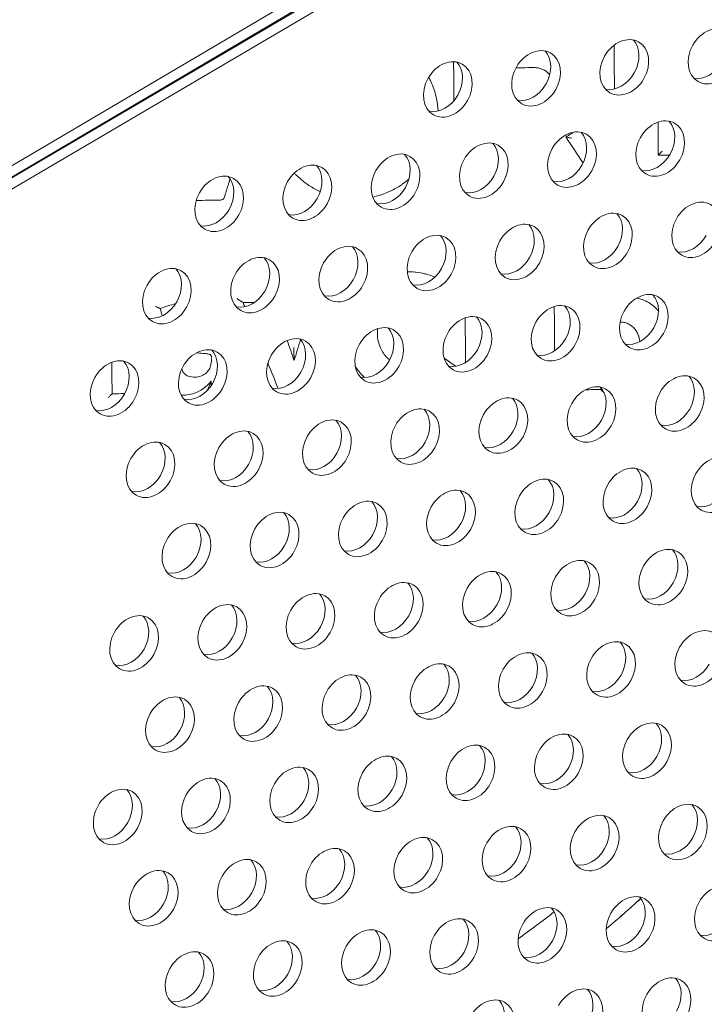
# Model space of a CAD drawing. Units: millimetres. Extents: x -3800 to 4367, y -4338 to 3858.
# Drawn here: x -1291 to -1189, y 635 to 783 of the extents above; entities that cross this region are included whole.
import ezdxf

# ---------------------------------------------------------------- set-up
doc = ezdxf.new("R2010")
doc.units = ezdxf.units.MM
doc.header["$LTSCALE"] = 0.2
doc.header["$MEASUREMENT"] = 0
doc.header["$PDMODE"] = 1
doc.layers.add('HAGS-Dim Plan', color=7, linetype='Continuous', lineweight=50)
doc.layers.add('HAGS-Plan', color=7, linetype='Continuous')
doc.styles.get("Standard").update_dxf_attribs({"font": 'g13f12d.shx', "height": 300})
doc.dimstyles.new('HAGS - Dim Plan', dxfattribs={"dimtxt": 300, "dimasz": 200, "dimexe": 0.18, "dimexo": 0.0625, "dimgap": 150, "dimtad": 0, "dimlfac": 0.001, "dimrnd": 0.05, "dimzin": 1, "dimdsep": 46, "dimtxsty": 'Standard', "dimblk": 'HAGS - Dim Plan arrow', "dimcen": 0.1, "dimse1": 1, "dimse2": 1, "dimclrd": 1, "dimadec": 0, "dimazin": 0, "dimtfac": 1, "dimtofl": 0, "dimtmove": 0, "dimatfit": 3, "dimfxl": 1, "dimtolj": 1, "dimtzin": 0, "dimarcsym": 0})

# ---------------------------------------------------------------- blocks, each defined once
blk = doc.blocks.new('HAGS - Dim Plan arrow')
at = {"color": 1, "lineweight": 0}
blk.add_lwpolyline([(0, 0, 0, 0.35, 0), (-1, 0, 0.015, 0.015, 0)], format="xyseb", dxfattribs=at)
blk = doc.blocks.new('*D3')
at = {"layer": 'Defpoints', "color": 0, "transparency": 16777216}
for p in [(3566.16, 3660.99), (3566.16, 755.17), (-3799.67, 183.41)]:
    blk.add_point(p, dxfattribs=at)
at = {"layer": 'HAGS-Dim Plan', "color": 1, "lineweight": -2, "transparency": 16777216}
for p, q in [((-3599.67, 3660.99), (-733.89, 3660.99)), ((3366.16, 3660.99), (506.98, 3660.99))]:
    blk.add_line(p, q, dxfattribs=at)
at = {"layer": 'HAGS-Dim Plan', "color": 1, "lineweight": -2, "transparency": 16777216, "xscale": 200, "yscale": 200, "zscale": 200, "rotation": 180}
blk.add_blockref('HAGS - Dim Plan arrow', (-3799.67, 3660.99), dxfattribs=at)
at = {"layer": 'HAGS-Dim Plan', "color": 1, "lineweight": -2, "transparency": 16777216, "xscale": 200, "yscale": 200, "zscale": 200}
blk.add_blockref('HAGS - Dim Plan arrow', (3566.16, 3660.99), dxfattribs=at)
at = {"layer": 'HAGS-Dim Plan', "color": 0, "lineweight": 50, "transparency": 16777216, "insert": (-113.45, 3660.99), "char_height": 300, "attachment_point": 5}
blk.add_mtext('\\A1;7.40m', dxfattribs=at)
blk = doc.blocks.new('*D4')
at = {"layer": 'Defpoints', "color": 0, "transparency": 16777216}
for p in [(2065.4, 3273.82), (2065.4, 762.91, 631.05), (-2310.21, 193.17, 10.94)]:
    blk.add_point(p, dxfattribs=at)
at = {"layer": 'HAGS-Dim Plan', "color": 1, "lineweight": -2, "transparency": 16777216}
for p, q in [((-2110.21, 3273.82), (-748.47, 3273.82)), ((1865.4, 3273.82), (522.4, 3273.82))]:
    blk.add_line(p, q, dxfattribs=at)
at = {"layer": 'HAGS-Dim Plan', "color": 1, "lineweight": -2, "transparency": 16777216, "xscale": 200, "yscale": 200, "zscale": 200, "rotation": 180}
blk.add_blockref('HAGS - Dim Plan arrow', (-2310.21, 3273.82), dxfattribs=at)
at = {"layer": 'HAGS-Dim Plan', "color": 1, "lineweight": -2, "transparency": 16777216, "xscale": 200, "yscale": 200, "zscale": 200}
blk.add_blockref('HAGS - Dim Plan arrow', (2065.4, 3273.82), dxfattribs=at)
at = {"layer": 'HAGS-Dim Plan', "color": 0, "lineweight": 50, "transparency": 16777216, "insert": (-113.04, 3273.82), "char_height": 300, "attachment_point": 5}
blk.add_mtext('\\A1;4.40m', dxfattribs=at)

msp = doc.modelspace()

# ---------------------------------------------------------------- linework, layer by layer
at = {"layer": 'HAGS-Plan', "lineweight": 0}
for p, q in [((-1026.724, 917.251), (-1296.149, 758.279)), ((-1026.71, 915.575), (-1296.135, 756.603)), ((-1296.098, 756.54), (-1026.36, 914.981)), ((-1294.639, 755.714), (-1024.902, 914.155)), ((-1209.262, 764.998), (-1209.107, 764.958)), ((-1195.42, 762.248), (-1195.315, 762.354)), ((-1257.52, 740.185), (-1257.675, 740.288)), ((-1270.051, 739.345), (-1270.051, 739.345)), ((-1249.889, 731.516), (-1249.894, 731.854)), ((-1262.308, 728.418), (-1262.41, 728.149)), ((-1277.109, 726.556), (-1277.212, 726.45)), ((-1204.029, 727.176), (-1203.922, 727.07))]:
    msp.add_line(p, q, dxfattribs=at)
for centre, major_axis, ratio, start_param, end_param in [((-1187.318, 777.05), (2.151, 3.799), 0.7757711, -1.5707963, 1.5707963), ((-1200.51, 775.396), (2.151, 3.799), 0.7757711, -1.5707963, 1.5707963), ((-1213.702, 773.743), (2.151, 3.799), 0.7757711, -1.5707963, 1.5707963), ((-1187.318, 777.05), (-2.151, -3.799), 0.7757711, -1.5707963, 1.5707963), ((-1226.893, 772.09), (2.151, 3.799), 0.7757711, -1.5707963, 1.5707963), ((-1200.51, 775.396), (-2.151, -3.799), 0.7757711, -1.5707963, 1.5707963), ((-1213.702, 773.743), (-2.151, -3.799), 0.7757711, -1.5707963, 1.5707963), ((-1226.893, 772.09), (-2.151, -3.799), 0.7757711, -1.5707963, 1.5707963), ((-1195.139, 763.235), (2.151, 3.799), 0.7757711, -1.5707963, 1.5707963), ((-1208.33, 761.581), (2.151, 3.799), 0.7757711, -1.5707963, 1.5707963), ((-1221.522, 759.928), (2.151, 3.799), 0.7757711, -1.5707963, 1.5707963), ((-1231.861, 800.019), (1978.888, -2976.875), 0.0001586, -1.559137, -1.5578228), ((-1195.139, 763.235), (-2.151, -3.799), 0.7757711, -1.5707963, 1.5707963), ((-1208.33, 761.581), (-2.151, -3.799), 0.7757711, -1.5707963, 1.5707963), ((-1234.714, 758.275), (2.151, 3.799), 0.7757711, -1.5707963, 1.5707963), ((-1296, 762.144), (3575.3, 30.296), 0.0002094, -1.5426626, -1.5421885), ((-1195.335, 762.854), (-0.004, 0.507), 0.1774148, -2.9668761, -2.9398999), ((-1247.906, 756.621), (2.151, 3.799), 0.7757711, -1.5707963, 1.5707963), ((-1221.522, 759.928), (-2.151, -3.799), 0.7757711, -1.5707963, 1.5707963), ((-1261.097, 754.968), (2.151, 3.799), 0.7757711, -1.5707963, 1.5707963), ((-1234.714, 758.275), (-2.151, -3.799), 0.7757711, -1.5707963, 1.5707963), ((-1247.906, 756.621), (-2.151, -3.799), 0.7757711, -1.5707963, 1.5707963), ((-1261.097, 754.968), (-2.151, -3.799), 0.7757711, -1.5707963, 1.5707963), ((-1189.768, 751.073), (2.151, 3.799), 0.7757711, -1.5707963, 1.5707963), ((-1202.959, 749.42), (2.151, 3.799), 0.7757711, -1.5707963, 1.5707963), ((-1216.151, 747.766), (2.151, 3.799), 0.7757711, -1.5707963, 1.5707963), ((-1189.768, 751.073), (-2.151, -3.799), 0.7757711, -1.5707963, 1.5707963), ((-1229.343, 746.113), (2.151, 3.799), 0.7757711, -1.5707963, 1.5707963), ((-1202.959, 749.42), (-2.151, -3.799), 0.7757711, -1.5707963, 1.5707963), ((-1242.534, 744.46), (2.151, 3.799), 0.7757711, -1.5707963, 1.5707963), ((-1216.151, 747.766), (-2.151, -3.799), 0.7757711, -1.5707963, 1.5707963), ((-1255.726, 742.806), (2.151, 3.799), 0.7757711, -1.5707963, 1.5707963), ((-1229.343, 746.113), (-2.151, -3.799), 0.7757711, -1.5707963, 1.5707963), ((-1268.918, 741.153), (2.151, 3.799), 0.7757711, -1.5707963, 1.5707963), ((-1242.534, 744.46), (-2.151, -3.799), 0.7757711, -1.5707963, 1.5707963), ((-1255.726, 742.806), (-2.151, -3.799), 0.7757711, -1.5707963, 1.5707963), ((-1268.918, 741.153), (-2.151, -3.799), 0.7757711, -1.5707963, 1.5707963), ((-1197.588, 737.258), (2.151, 3.799), 0.7757711, -1.5707963, 1.5707963), ((-1210.78, 735.605), (2.151, 3.799), 0.7757711, -1.5707963, 1.5707963), ((-1223.972, 733.951), (2.151, 3.799), 0.7757711, -1.5707963, 1.5707963), ((-1197.588, 737.258), (-2.151, -3.799), 0.7757711, -1.5707963, 1.5707963), ((-1237.163, 732.298), (2.151, 3.799), 0.7757711, -1.5707963, 1.5707963), ((-1210.78, 735.605), (-2.151, -3.799), 0.7757711, -1.5707963, 1.5707963), ((-1250.355, 730.645), (2.151, 3.799), 0.7757711, -1.5707963, 1.5707963), ((-1223.972, 733.951), (-2.151, -3.799), 0.7757711, -1.5707963, 1.5707963), ((-1263.547, 728.991), (2.151, 3.799), 0.7757711, -1.5707963, 1.5707963), ((-1237.163, 732.298), (-2.151, -3.799), 0.7757711, -1.5707963, 1.5707963), ((-1250.355, 730.645), (-2.151, -3.799), 0.7757711, -1.5707963, 1.5707963), ((-1276.739, 727.338), (2.151, 3.799), 0.7757711, -1.5707963, 1.5707963), ((-1250.15, 732.564), (0.243, -0.761), 0.1047514, 0.3344076, 0.3600215), ((-1263.547, 728.991), (-2.151, -3.799), 0.7757711, -1.5707963, 1.5707963), ((-1192.217, 725.096), (2.151, 3.799), 0.7757711, -1.5707963, 1.5707963), ((-1276.739, 727.338), (-2.151, -3.799), 0.7757711, -1.5707963, 1.5707963), ((-1262.627, 727.918), (0.22, 0.273), 0.1576324, -0.4832359, -0.4500895), ((-1350.41, 756.936), (-31.074, 3574.881), 0.0245741, -1.5791726, -1.5789875), ((-1205.409, 723.443), (2.151, 3.799), 0.7757711, -1.5707963, 1.5707963), ((-1218.601, 721.79), (2.151, 3.799), 0.7757711, -1.5707963, 1.5707963), ((-1192.217, 725.096), (-2.151, -3.799), 0.7757711, -1.5707963, 1.5707963), ((-1231.792, 720.136), (2.151, 3.799), 0.7757711, -1.5707963, 1.5707963), ((-1205.409, 723.443), (-2.151, -3.799), 0.7757711, -1.5707963, 1.5707963), ((-1218.601, 721.79), (-2.151, -3.799), 0.7757711, -1.5707963, 1.5707963), ((-1244.984, 718.483), (2.151, 3.799), 0.7757711, -1.5707963, 1.5707963), ((-1258.176, 716.83), (2.151, 3.799), 0.7757711, -1.5707963, 1.5707963), ((-1231.792, 720.136), (-2.151, -3.799), 0.7757711, -1.5707963, 1.5707963), ((-1271.367, 715.177), (2.151, 3.799), 0.7757711, -1.5707963, 1.5707963), ((-1244.984, 718.483), (-2.151, -3.799), 0.7757711, -1.5707963, 1.5707963), ((-1258.176, 716.83), (-2.151, -3.799), 0.7757711, -1.5707963, 1.5707963), ((-1186.846, 712.935), (2.151, 3.799), 0.7757711, -1.5707963, 1.5707963), ((-1271.367, 715.177), (-2.151, -3.799), 0.7757711, -1.5707963, 1.5707963), ((-1200.038, 711.281), (2.151, 3.799), 0.7757711, -1.5707963, 1.5707963), ((-1186.846, 712.935), (-2.151, -3.799), 0.7757711, -1.5707963, 1.5707963), ((-1213.229, 709.628), (2.151, 3.799), 0.7757711, -1.5707963, 1.5707963), ((-1226.421, 707.975), (2.151, 3.799), 0.7757711, -1.5707963, 1.5707963), ((-1200.038, 711.281), (-2.151, -3.799), 0.7757711, -1.5707963, 1.5707963), ((-1239.613, 706.321), (2.151, 3.799), 0.7757711, -1.5707963, 1.5707963), ((-1213.229, 709.628), (-2.151, -3.799), 0.7757711, -1.5707963, 1.5707963), ((-1252.805, 704.668), (2.151, 3.799), 0.7757711, -1.5707963, 1.5707963), ((-1226.421, 707.975), (-2.151, -3.799), 0.7757711, -1.5707963, 1.5707963), ((-1265.996, 703.015), (2.151, 3.799), 0.7757711, -1.5707963, 1.5707963), ((-1239.613, 706.321), (-2.151, -3.799), 0.7757711, -1.5707963, 1.5707963), ((-1252.805, 704.668), (-2.151, -3.799), 0.7757711, -1.5707963, 1.5707963), ((-1265.996, 703.015), (-2.151, -3.799), 0.7757711, -1.5707963, 1.5707963), ((-1194.667, 699.12), (2.151, 3.799), 0.7757711, -1.5707963, 1.5707963), ((-1207.858, 697.466), (2.151, 3.799), 0.7757711, -1.5707963, 1.5707963), ((-1221.05, 695.813), (2.151, 3.799), 0.7757711, -1.5707963, 1.5707963), ((-1194.667, 699.12), (-2.151, -3.799), 0.7757711, -1.5707963, 1.5707963), ((-1234.242, 694.16), (2.151, 3.799), 0.7757711, -1.5707963, 1.5707963), ((-1207.858, 697.466), (-2.151, -3.799), 0.7757711, -1.5707963, 1.5707963), ((-1247.433, 692.506), (2.151, 3.799), 0.7757711, -1.5707963, 1.5707963), ((-1221.05, 695.813), (-2.151, -3.799), 0.7757711, -1.5707963, 1.5707963), ((-1260.625, 690.853), (2.151, 3.799), 0.7757711, -1.5707963, 1.5707963), ((-1234.242, 694.16), (-2.151, -3.799), 0.7757711, -1.5707963, 1.5707963), ((-1273.817, 689.2), (2.151, 3.799), 0.7757711, -1.5707963, 1.5707963), ((-1247.433, 692.506), (-2.151, -3.799), 0.7757711, -1.5707963, 1.5707963), ((-1260.625, 690.853), (-2.151, -3.799), 0.7757711, -1.5707963, 1.5707963), ((-1189.295, 686.958), (2.151, 3.799), 0.7757711, -1.5707963, 1.5707963), ((-1273.817, 689.2), (-2.151, -3.799), 0.7757711, -1.5707963, 1.5707963), ((-1202.487, 685.305), (2.151, 3.799), 0.7757711, -1.5707963, 1.5707963), ((-1215.679, 683.651), (2.151, 3.799), 0.7757711, -1.5707963, 1.5707963), ((-1189.295, 686.958), (-2.151, -3.799), 0.7757711, -1.5707963, 1.5707963), ((-1228.871, 681.998), (2.151, 3.799), 0.7757711, -1.5707963, 1.5707963), ((-1202.487, 685.305), (-2.151, -3.799), 0.7757711, -1.5707963, 1.5707963), ((-1242.062, 680.345), (2.151, 3.799), 0.7757711, -1.5707963, 1.5707963), ((-1215.679, 683.651), (-2.151, -3.799), 0.7757711, -1.5707963, 1.5707963), ((-1228.871, 681.998), (-2.151, -3.799), 0.7757711, -1.5707963, 1.5707963), ((-1255.254, 678.692), (2.151, 3.799), 0.7757711, -1.5707963, 1.5707963), ((-1268.446, 677.038), (2.151, 3.799), 0.7757711, -1.5707963, 1.5707963), ((-1242.062, 680.345), (-2.151, -3.799), 0.7757711, -1.5707963, 1.5707963), ((-1255.254, 678.692), (-2.151, -3.799), 0.7757711, -1.5707963, 1.5707963), ((-1268.446, 677.038), (-2.151, -3.799), 0.7757711, -1.5707963, 1.5707963), ((-1197.116, 673.143), (2.151, 3.799), 0.7757711, -1.5707963, 1.5707963), ((-1210.308, 671.49), (2.151, 3.799), 0.7757711, -1.5707963, 1.5707963), ((-1197.116, 673.143), (-2.151, -3.799), 0.7757711, -1.5707963, 1.5707963), ((-1223.5, 669.836), (2.151, 3.799), 0.7757711, -1.5707963, 1.5707963), ((-1236.691, 668.183), (2.151, 3.799), 0.7757711, -1.5707963, 1.5707963), ((-1210.308, 671.49), (-2.151, -3.799), 0.7757711, -1.5707963, 1.5707963), ((-1249.883, 666.53), (2.151, 3.799), 0.7757711, -1.5707963, 1.5707963), ((-1223.5, 669.836), (-2.151, -3.799), 0.7757711, -1.5707963, 1.5707963), ((-1263.075, 664.877), (2.151, 3.799), 0.7757711, -1.5707963, 1.5707963), ((-1236.691, 668.183), (-2.151, -3.799), 0.7757711, -1.5707963, 1.5707963), ((-1276.266, 663.223), (2.151, 3.799), 0.7757711, -1.5707963, 1.5707963), ((-1249.883, 666.53), (-2.151, -3.799), 0.7757711, -1.5707963, 1.5707963), ((-1263.075, 664.877), (-2.151, -3.799), 0.7757711, -1.5707963, 1.5707963), ((-1276.266, 663.223), (-2.151, -3.799), 0.7757711, -1.5707963, 1.5707963), ((-1191.745, 660.981), (2.151, 3.799), 0.7757711, -1.5707963, 1.5707963), ((-1204.937, 659.328), (2.151, 3.799), 0.7757711, -1.5707963, 1.5707963), ((-1218.128, 657.675), (2.151, 3.799), 0.7757711, -1.5707963, 1.5707963), ((-1191.745, 660.981), (-2.151, -3.799), 0.7757711, -1.5707963, 1.5707963), ((-1231.32, 656.021), (2.151, 3.799), 0.7757711, -1.5707963, 1.5707963), ((-1204.937, 659.328), (-2.151, -3.799), 0.7757711, -1.5707963, 1.5707963), ((-1244.512, 654.368), (2.151, 3.799), 0.7757711, -1.5707963, 1.5707963), ((-1218.128, 657.675), (-2.151, -3.799), 0.7757711, -1.5707963, 1.5707963), ((-1257.704, 652.715), (2.151, 3.799), 0.7757711, -1.5707963, 1.5707963), ((-1231.32, 656.021), (-2.151, -3.799), 0.7757711, -1.5707963, 1.5707963), ((-1270.895, 651.062), (2.151, 3.799), 0.7757711, -1.5707963, 1.5707963), ((-1244.512, 654.368), (-2.151, -3.799), 0.7757711, -1.5707963, 1.5707963), ((-1257.704, 652.715), (-2.151, -3.799), 0.7757711, -1.5707963, 1.5707963), ((-1270.895, 651.062), (-2.151, -3.799), 0.7757711, -1.5707963, 1.5707963), ((-1186.374, 648.82), (2.151, 3.799), 0.7757711, -1.5707963, 1.5707963), ((-1199.566, 647.166), (2.151, 3.799), 0.7757711, -1.5707963, 1.5707963), ((-1212.757, 645.513), (2.151, 3.799), 0.7757711, -1.5707963, 1.5707963), ((-1295.932, 757.33), (141.661, 28.504), 1, -1.0726679, -1.0250176), ((-1295.932, 757.331), (141.661, 28.504), 1, -1.0726668, -1.025019), ((-1186.374, 648.82), (-2.151, -3.799), 0.7757711, -1.5707963, 1.5707963), ((-1225.949, 643.86), (2.151, 3.799), 0.7757711, -1.5707963, 1.5707963), ((-1199.566, 647.166), (-2.151, -3.799), 0.7757711, -1.5707963, 1.5707963), ((-1239.141, 642.206), (2.151, 3.799), 0.7757711, -1.5707963, 1.5707963), ((-1212.757, 645.513), (-2.151, -3.799), 0.7757711, -1.5707963, 1.5707963), ((-1225.949, 643.86), (-2.151, -3.799), 0.7757711, -1.5707963, 1.5707963), ((-1252.332, 640.553), (2.151, 3.799), 0.7757711, -1.5707963, 1.5707963), ((-1239.141, 642.206), (-2.151, -3.799), 0.7757711, -1.5707963, 1.5707963), ((-1265.524, 638.9), (2.151, 3.799), 0.7757711, -1.5707963, 1.5707963), ((-1252.332, 640.553), (-2.151, -3.799), 0.7757711, -1.5707963, 1.5707963), ((-1265.524, 638.9), (-2.151, -3.799), 0.7757711, -1.5707963, 1.5707963), ((-1194.194, 635.005), (2.151, 3.799), 0.7757711, -1.5707963, 1.5707963), ((-1207.386, 633.351), (2.151, 3.799), 0.7757711, -1.5707963, 1.5707963), ((-1194.194, 635.005), (-2.151, -3.799), 0.7757711, -1.5707963, 1.5707963), ((-1220.578, 631.698), (2.151, 3.799), 0.7757711, -1.5707963, 1.5707963)]:
    msp.add_ellipse(centre, major_axis=major_axis, ratio=ratio, start_param=start_param, end_param=end_param, dxfattribs=at)
at = {"layer": 'HAGS-Plan', "lineweight": 0, "extrusion": (0, 0, -1)}
for centre, major_axis, ratio, start_param, end_param in [((-1296.151, 779.977), (3575.231, 30.323), 0.0000518, -1.55946, -1.5593674), ((-1201.969, 776.222), (2.151, 3.799), 0.7757711, 0.2501105, 1.5707963), ((-1201.677, 758.209), (-30.313, 3574.06), 0.0000512, -1.5668905, -1.5650611), ((-1215.16, 774.569), (2.151, 3.799), 0.7757711, 0.2501105, 1.5707963), ((-1225.694, 758.006), (-30.318, 3574.612), 0.0000513, -1.5673249, -1.5656954), ((-1228.352, 772.916), (2.151, 3.799), 0.7757711, 0.2501105, 1.5707963), ((-1296.097, 773.626), (3575.265, 30.351), 0.0002881, -1.5485829, -1.5478263), ((-1188.777, 777.876), (-2.151, -3.799), 0.7757711, -1.5707963, -0.2501105), ((-1201.969, 776.222), (-2.151, -3.799), 0.7757711, -1.5707963, -0.2501105), ((-1215.16, 774.569), (-2.151, -3.799), 0.7757711, -1.5707963, -0.2501105), ((-1228.352, 772.916), (-2.151, -3.799), 0.7757711, -1.5707963, -0.2501105), ((-1195.449, 758.262), (30.313, -3573.889), 0.0000175, -1.5732948, -1.5719115), ((-1196.598, 764.061), (2.151, 3.799), 0.7757711, 0.2501105, 1.5707963), ((-1209.789, 762.407), (2.151, 3.799), 0.7757711, 0.2501105, 1.5707963), ((-1222.981, 760.754), (2.151, 3.799), 0.7757711, 0.2501105, 1.5707963), ((-1236.173, 759.101), (2.151, 3.799), 0.7757711, 0.2501105, 1.5707963), ((-1196.598, 764.061), (-2.151, -3.799), 0.7757711, -1.5707963, -0.2501105), ((-1249.365, 757.447), (2.151, 3.799), 0.7757711, 0.2501105, 1.5707963), ((-1209.789, 762.407), (-2.151, -3.799), 0.7757711, -1.5707963, -0.2501105), ((-1262.556, 755.794), (2.151, 3.799), 0.7757711, 0.2501105, 1.5707963), ((-1222.981, 760.754), (-2.151, -3.799), 0.7757711, -1.5707963, -0.2501105), ((-1263.304, 747.116), (-1074.914, -3409.852), 0.0000525, -1.5739219, -1.5734044), ((-1263.302, 747.115), (-1074.914, -3409.852), 0.0000518, -1.5742078, -1.5739219), ((-1236.173, 759.101), (-2.151, -3.799), 0.7757711, -1.5707963, -0.2501105), ((-1249.365, 757.447), (-2.151, -3.799), 0.7757711, -1.5707963, -0.2501105), ((-1295.943, 755.401), (-3575.302, -30.324), 0.0000518, -1.580593, -1.5795804), ((-1262.556, 755.794), (-2.151, -3.799), 0.7757711, -1.5707963, -0.2501105), ((-1204.418, 750.246), (2.151, 3.799), 0.7757711, 0.2501105, 1.5707963), ((-1217.61, 748.592), (2.151, 3.799), 0.7757711, 0.2501105, 1.5707963), ((-1230.802, 746.939), (2.151, 3.799), 0.7757711, 0.2501105, 1.5707963), ((-1191.227, 751.899), (-2.151, -3.799), 0.7757711, -1.5707963, -0.2501105), ((-1243.993, 745.286), (2.151, 3.799), 0.7757711, 0.2501105, 1.5707963), ((-1204.418, 750.246), (-2.151, -3.799), 0.7757711, -1.5707963, -0.2501105), ((-1257.185, 743.632), (2.151, 3.799), 0.7757711, 0.2501105, 1.5707963), ((-1217.61, 748.592), (-2.151, -3.799), 0.7757711, -1.5707963, -0.2501105), ((-1270.377, 741.979), (2.151, 3.799), 0.7757711, 0.2501105, 1.5707963), ((-1230.802, 746.939), (-2.151, -3.799), 0.7757711, -1.5707963, -0.2501105), ((-1243.993, 745.286), (-2.151, -3.799), 0.7757711, -1.5707963, -0.2501105), ((-1257.185, 743.632), (-2.151, -3.799), 0.7757711, -1.5707963, -0.2501105), ((-1199.047, 738.084), (2.151, 3.799), 0.7757711, 0.2501105, 1.5707963), ((-1270.377, 741.979), (-2.151, -3.799), 0.7757711, -1.5707963, -0.2501105), ((-1295.809, 739.675), (3575.258, 30.324), 0.0000517, -1.5600861, -1.5596143), ((-1268.94, 768.463), (-1353.691, 3309.135), 0.0000383, -1.5795146, -1.5793263), ((-1211.324, 758.128), (30.316, -3574.301), 0.0000521, -1.5656129, -1.5637579), ((-1212.239, 736.431), (2.151, 3.799), 0.7757711, 0.2501105, 1.5707963), ((-1276.956, 763.161), (-1035.616, 3422.106), 0.0000517, -1.5780717, -1.5777578), ((-1224.288, 758.018), (-30.318, 3574.584), 0.0000512, -1.578179, -1.5764219), ((-1225.431, 734.777), (2.151, 3.799), 0.7757711, 0.2501105, 1.5707963), ((-1208.603, 758.151), (-30.315, 3574.236), 0.0000513, -1.5767312, -1.5764969), ((-1238.622, 733.124), (2.151, 3.799), 0.7757711, 0.2501105, 1.5707963), ((-1199.047, 738.084), (-2.151, -3.799), 0.7757711, -1.5707963, -0.2501105), ((-1251.814, 731.471), (2.151, 3.799), 0.7757711, 0.2501105, 1.5707963), ((-1212.239, 736.431), (-2.151, -3.799), 0.7757711, -1.5707963, -0.2501105), ((-1265.006, 729.817), (2.151, 3.799), 0.7757711, 0.2501105, 1.5707963), ((-1225.431, 734.777), (-2.151, -3.799), 0.7757711, -1.5707963, -0.2501105), ((-1277.187, 757.569), (-30.324, 3575.254), 0.0000516, -1.5794704, -1.5781533), ((-1278.197, 728.164), (2.151, 3.799), 0.7757711, 0.2501105, 1.5707963), ((-1268.94, 768.463), (-1353.691, 3309.135), 0.0000383, -1.5832083, -1.5820686), ((-1238.622, 733.124), (-2.151, -3.799), 0.7757711, -1.5707963, -0.2501105), ((-1285.556, 772.283), (2929.736, -2049.397), 0.0000519, -1.5509962, -1.5504131), ((-1251.814, 731.471), (-2.151, -3.799), 0.7757711, -1.5707963, -0.2501105), ((-1265.006, 729.817), (-2.151, -3.799), 0.7757711, -1.5707963, -0.2501105), ((-1193.676, 725.922), (2.151, 3.799), 0.7757711, 0.2501105, 1.5707963), ((-1278.197, 728.164), (-2.151, -3.799), 0.7757711, -1.5707963, -0.2501105), ((-1277.712, 726.461), (0.507, 0.005), 0.1766928, 0.1748154, 0.1886944), ((-1295.698, 726.583), (-3575.17, -30.323), 0.0000518, -1.5765272, -1.5759955), ((-1295.698, 726.584), (-3575.17, -30.323), 0.000052, -1.5964393, -1.5958046), ((-1206.868, 724.269), (2.151, 3.799), 0.7757711, 0.2501105, 1.5707963), ((-1203.934, 726.571), (0.004, -0.507), 0.1773221, -2.967124, -2.950194), ((-1220.059, 722.616), (2.151, 3.799), 0.7757711, 0.2501105, 1.5707963), ((-1233.251, 720.962), (2.151, 3.799), 0.7757711, 0.2501105, 1.5707963), ((-1193.676, 725.922), (-2.151, -3.799), 0.7757711, -1.5707963, -0.2501105), ((-1246.443, 719.309), (2.151, 3.799), 0.7757711, 0.2501105, 1.5707963), ((-1206.868, 724.269), (-2.151, -3.799), 0.7757711, -1.5707963, -0.2501105), ((-1259.635, 717.656), (2.151, 3.799), 0.7757711, 0.2501105, 1.5707963), ((-1220.059, 722.616), (-2.151, -3.799), 0.7757711, -1.5707963, -0.2501105), ((-1272.826, 716.002), (2.151, 3.799), 0.7757711, 0.2501105, 1.5707963), ((-1233.251, 720.962), (-2.151, -3.799), 0.7757711, -1.5707963, -0.2501105), ((-1246.443, 719.309), (-2.151, -3.799), 0.7757711, -1.5707963, -0.2501105), ((-1259.635, 717.656), (-2.151, -3.799), 0.7757711, -1.5707963, -0.2501105), ((-1201.497, 712.107), (2.151, 3.799), 0.7757711, 0.2501105, 1.5707963), ((-1272.826, 716.002), (-2.151, -3.799), 0.7757711, -1.5707963, -0.2501105), ((-1214.688, 710.454), (2.151, 3.799), 0.7757711, 0.2501105, 1.5707963), ((-1227.88, 708.801), (2.151, 3.799), 0.7757711, 0.2501105, 1.5707963), ((-1188.305, 713.761), (-2.151, -3.799), 0.7757711, -1.5707963, -0.2501105), ((-1241.072, 707.147), (2.151, 3.799), 0.7757711, 0.2501105, 1.5707963), ((-1201.497, 712.107), (-2.151, -3.799), 0.7757711, -1.5707963, -0.2501105), ((-1254.264, 705.494), (2.151, 3.799), 0.7757711, 0.2501105, 1.5707963), ((-1214.688, 710.454), (-2.151, -3.799), 0.7757711, -1.5707963, -0.2501105), ((-1267.455, 703.841), (2.151, 3.799), 0.7757711, 0.2501105, 1.5707963), ((-1227.88, 708.801), (-2.151, -3.799), 0.7757711, -1.5707963, -0.2501105), ((-1241.072, 707.147), (-2.151, -3.799), 0.7757711, -1.5707963, -0.2501105), ((-1254.264, 705.494), (-2.151, -3.799), 0.7757711, -1.5707963, -0.2501105), ((-1196.126, 699.946), (2.151, 3.799), 0.7757711, 0.2501105, 1.5707963), ((-1267.455, 703.841), (-2.151, -3.799), 0.7757711, -1.5707963, -0.2501105), ((-1209.317, 698.292), (2.151, 3.799), 0.7757711, 0.2501105, 1.5707963), ((-1222.509, 696.639), (2.151, 3.799), 0.7757711, 0.2501105, 1.5707963), ((-1235.701, 694.986), (2.151, 3.799), 0.7757711, 0.2501105, 1.5707963), ((-1196.126, 699.946), (-2.151, -3.799), 0.7757711, -1.5707963, -0.2501105), ((-1248.892, 693.332), (2.151, 3.799), 0.7757711, 0.2501105, 1.5707963), ((-1209.317, 698.292), (-2.151, -3.799), 0.7757711, -1.5707963, -0.2501105), ((-1262.084, 691.679), (2.151, 3.799), 0.7757711, 0.2501105, 1.5707963), ((-1222.509, 696.639), (-2.151, -3.799), 0.7757711, -1.5707963, -0.2501105), ((-1275.276, 690.026), (2.151, 3.799), 0.7757711, 0.2501105, 1.5707963), ((-1235.701, 694.986), (-2.151, -3.799), 0.7757711, -1.5707963, -0.2501105), ((-1248.892, 693.332), (-2.151, -3.799), 0.7757711, -1.5707963, -0.2501105), ((-1262.084, 691.679), (-2.151, -3.799), 0.7757711, -1.5707963, -0.2501105), ((-1275.276, 690.026), (-2.151, -3.799), 0.7757711, -1.5707963, -0.2501105), ((-1203.946, 686.131), (2.151, 3.799), 0.7757711, 0.2501105, 1.5707963), ((-1217.138, 684.477), (2.151, 3.799), 0.7757711, 0.2501105, 1.5707963), ((-1230.33, 682.824), (2.151, 3.799), 0.7757711, 0.2501105, 1.5707963), ((-1190.754, 687.784), (-2.151, -3.799), 0.7757711, -1.5707963, -0.2501105), ((-1243.521, 681.171), (2.151, 3.799), 0.7757711, 0.2501105, 1.5707963), ((-1203.946, 686.131), (-2.151, -3.799), 0.7757711, -1.5707963, -0.2501105), ((-1256.713, 679.517), (2.151, 3.799), 0.7757711, 0.2501105, 1.5707963), ((-1217.138, 684.477), (-2.151, -3.799), 0.7757711, -1.5707963, -0.2501105), ((-1269.905, 677.864), (2.151, 3.799), 0.7757711, 0.2501105, 1.5707963), ((-1230.33, 682.824), (-2.151, -3.799), 0.7757711, -1.5707963, -0.2501105), ((-1243.521, 681.171), (-2.151, -3.799), 0.7757711, -1.5707963, -0.2501105), ((-1256.713, 679.517), (-2.151, -3.799), 0.7757711, -1.5707963, -0.2501105), ((-1198.575, 673.969), (2.151, 3.799), 0.7757711, 0.2501105, 1.5707963), ((-1269.905, 677.864), (-2.151, -3.799), 0.7757711, -1.5707963, -0.2501105), ((-1211.767, 672.316), (2.151, 3.799), 0.7757711, 0.2501105, 1.5707963), ((-1224.958, 670.662), (2.151, 3.799), 0.7757711, 0.2501105, 1.5707963), ((-1238.15, 669.009), (2.151, 3.799), 0.7757711, 0.2501105, 1.5707963), ((-1198.575, 673.969), (-2.151, -3.799), 0.7757711, -1.5707963, -0.2501105), ((-1251.342, 667.356), (2.151, 3.799), 0.7757711, 0.2501105, 1.5707963), ((-1211.767, 672.316), (-2.151, -3.799), 0.7757711, -1.5707963, -0.2501105), ((-1264.534, 665.702), (2.151, 3.799), 0.7757711, 0.2501105, 1.5707963), ((-1224.958, 670.662), (-2.151, -3.799), 0.7757711, -1.5707963, -0.2501105), ((-1277.725, 664.049), (2.151, 3.799), 0.7757711, 0.2501105, 1.5707963), ((-1238.15, 669.009), (-2.151, -3.799), 0.7757711, -1.5707963, -0.2501105), ((-1251.342, 667.356), (-2.151, -3.799), 0.7757711, -1.5707963, -0.2501105), ((-1193.204, 661.807), (2.151, 3.799), 0.7757711, 0.2501105, 1.5707963), ((-1264.534, 665.702), (-2.151, -3.799), 0.7757711, -1.5707963, -0.2501105), ((-1206.396, 660.154), (2.151, 3.799), 0.7757711, 0.2501105, 1.5707963), ((-1277.725, 664.049), (-2.151, -3.799), 0.7757711, -1.5707963, -0.2501105), ((-1219.587, 658.501), (2.151, 3.799), 0.7757711, 0.2501105, 1.5707963), ((-1232.779, 656.847), (2.151, 3.799), 0.7757711, 0.2501105, 1.5707963), ((-1193.204, 661.807), (-2.151, -3.799), 0.7757711, -1.5707963, -0.2501105), ((-1245.971, 655.194), (2.151, 3.799), 0.7757711, 0.2501105, 1.5707963), ((-1206.396, 660.154), (-2.151, -3.799), 0.7757711, -1.5707963, -0.2501105), ((-1259.163, 653.541), (2.151, 3.799), 0.7757711, 0.2501105, 1.5707963), ((-1219.587, 658.501), (-2.151, -3.799), 0.7757711, -1.5707963, -0.2501105), ((-1272.354, 651.887), (2.151, 3.799), 0.7757711, 0.2501105, 1.5707963), ((-1232.779, 656.847), (-2.151, -3.799), 0.7757711, -1.5707963, -0.2501105), ((-1245.971, 655.194), (-2.151, -3.799), 0.7757711, -1.5707963, -0.2501105), ((-1259.163, 653.541), (-2.151, -3.799), 0.7757711, -1.5707963, -0.2501105), ((-1201.024, 647.992), (2.151, 3.799), 0.7757711, 0.2501105, 1.5707963), ((-1272.354, 651.887), (-2.151, -3.799), 0.7757711, -1.5707963, -0.2501105), ((-1214.216, 646.339), (2.151, 3.799), 0.7757711, 0.2501105, 1.5707963), ((-1227.408, 644.686), (2.151, 3.799), 0.7757711, 0.2501105, 1.5707963), ((-1187.833, 649.646), (-2.151, -3.799), 0.7757711, -1.5707963, -0.2501105), ((-1240.6, 643.032), (2.151, 3.799), 0.7757711, 0.2501105, 1.5707963), ((-1201.024, 647.992), (-2.151, -3.799), 0.7757711, -1.5707963, -0.2501105), ((-1253.791, 641.379), (2.151, 3.799), 0.7757711, 0.2501105, 1.5707963), ((-1214.216, 646.339), (-2.151, -3.799), 0.7757711, -1.5707963, -0.2501105), ((-1266.983, 639.726), (2.151, 3.799), 0.7757711, 0.2501105, 1.5707963), ((-1227.408, 644.686), (-2.151, -3.799), 0.7757711, -1.5707963, -0.2501105), ((-1240.6, 643.032), (-2.151, -3.799), 0.7757711, -1.5707963, -0.2501105), ((-1253.791, 641.379), (-2.151, -3.799), 0.7757711, -1.5707963, -0.2501105), ((-1266.983, 639.726), (-2.151, -3.799), 0.7757711, -1.5707963, -0.2501105), ((-1195.653, 635.831), (2.151, 3.799), 0.7757711, 0.2501105, 1.5707963), ((-1208.845, 634.177), (2.151, 3.799), 0.7757711, 0.2501105, 1.5707963), ((-1222.037, 632.524), (2.151, 3.799), 0.7757711, 0.2501105, 1.5707963)]:
    msp.add_ellipse(centre, major_axis=major_axis, ratio=ratio, start_param=start_param, end_param=end_param, dxfattribs=at)
at = {"layer": 'HAGS-Plan', "lineweight": 0}
for points in [[(-1260.285, 777.576), (-1260.261, 777.65), (-1260.238, 777.723), (-1260.215, 777.797)], [(-1266.464, 774.11), (-1266.447, 774.065), (-1266.43, 774.021), (-1266.414, 773.976)], [(-1278.808, 766.827), (-1278.796, 766.79), (-1278.784, 766.753), (-1278.773, 766.717)], [(-1278.035, 767.15), (-1278.018, 767.204), (-1278.001, 767.258), (-1277.984, 767.312)], [(-1284.073, 763.603), (-1284.084, 763.636), (-1284.095, 763.668), (-1284.106, 763.7)], [(-1269.924, 739.285), (-1269.155, 739.602), (-1268.392, 739.842), (-1267.611, 740.012)], [(-1250.91, 734.514), (-1250.568, 733.51), (-1250.228, 732.511), (-1249.889, 731.516)], [(-1249.889, 731.516), (-1249.572, 732.56), (-1249.253, 733.609), (-1248.934, 734.662)], [(-1224.24, 731.238), (-1224.246, 731.367), (-1224.249, 731.496), (-1224.247, 731.626)], [(-1266.599, 730), (-1266.639, 730.088), (-1266.67, 730.18), (-1266.693, 730.274)], [(-1190.8, 729.118), (-1190.823, 729.142), (-1190.846, 729.167), (-1190.868, 729.191)], [(-1204.032, 727.512), (-1204.031, 727.4), (-1204.03, 727.288), (-1204.029, 727.176)], [(-1210.993, 649.026), (-1212.759, 647.641), (-1214.559, 646.299), (-1216.39, 645.003)]]:
    msp.add_open_spline(points, degree=3, dxfattribs=at)
for points, knots in [([(-1213.99, 775.353), (-1213.788, 775.355), (-1213.589, 775.337), (-1213.394, 775.3), (-1213.199, 775.263), (-1213.006, 775.207), (-1212.82, 775.131), (-1212.725, 775.093), (-1212.632, 775.05), (-1212.543, 775.003), (-1212.456, 774.958), (-1212.372, 774.908), (-1212.29, 774.854), (-1212.123, 774.745), (-1211.964, 774.618), (-1211.822, 774.478), (-1211.764, 774.421), (-1211.708, 774.362), (-1211.655, 774.301)], [0, 0, 0, 0, 0.0005955568, 0.0005955568, 0.0005955568, 0.0011911136, 0.0011911136, 0.0011911136, 0.0014933036, 0.0014933036, 0.0014933036, 0.0017866704, 0.0017866704, 0.0017866704, 0.0023822272, 0.0023822272, 0.0023822272, 0.0026240022, 0.0026240022, 0.0026240022, 0.0026240022]), ([(-1229.747, 773.917), (-1229.686, 773.8), (-1229.627, 773.682), (-1229.57, 773.563), (-1229.484, 773.385), (-1229.403, 773.206), (-1229.326, 773.024), (-1229.323, 773.017), (-1229.32, 773.01), (-1229.317, 773.003), (-1229.005, 772.262), (-1228.763, 771.489), (-1228.597, 770.691), (-1228.596, 770.686), (-1228.595, 770.681), (-1228.594, 770.676), (-1228.553, 770.475), (-1228.517, 770.274), (-1228.485, 770.072), (-1228.454, 769.869), (-1228.427, 769.664), (-1228.406, 769.46), (-1228.385, 769.261), (-1228.369, 769.061), (-1228.357, 768.862)], [0.0636990443, 0.0636990443, 0.0636990443, 0.0636990443, 0.064093088, 0.064093088, 0.064093088, 0.0646853633, 0.0646853633, 0.0646853633, 0.0647073404, 0.0647073404, 0.0647073404, 0.0671222469, 0.0671222469, 0.0671222469, 0.0671371479, 0.0671371479, 0.0671371479, 0.0677450738, 0.0677450738, 0.0677450738, 0.06835794, 0.06835794, 0.06835794, 0.0689587136, 0.0689587136, 0.0689587136, 0.0689587136]), ([(-1278.474, 767.023), (-1278.474, 766.983), (-1278.474, 766.943), (-1278.474, 766.9), (-1278.474, 766.896), (-1278.474, 766.892)], [-0.0853567813, -0.0853567813, -0.0853567813, -0.0853567813, -0.0769387681, -0.0769387681, -0.0761321431, -0.0761321431, -0.0761321431, -0.0761321431]), ([(-1208.117, 765.679), (-1208.287, 765.559), (-1208.462, 765.445), (-1208.642, 765.337), (-1208.787, 765.25), (-1208.934, 765.168), (-1209.084, 765.09), (-1209.143, 765.059), (-1209.202, 765.029), (-1209.262, 764.998)], [0.0210974458, 0.0210974458, 0.0210974458, 0.0210974458, 0.0217238621, 0.0217238621, 0.0217238621, 0.0222270907, 0.0222270907, 0.0222270907, 0.0224246319, 0.0224246319, 0.0224246319, 0.0224246319]), ([(-1209.106, 764.958), (-1209.106, 764.958), (-1209.106, 764.958), (-1209.107, 764.958), (-1209.107, 764.958), (-1209.107, 764.958)], [0.000001, 0.000001, 0.000001, 0.000001, 0.00031409957, 0.00031409957, 0.00062719914, 0.00062719914, 0.00062719914, 0.00062719914]), ([(-1208.401, 764.781), (-1208.402, 764.781), (-1208.404, 764.782), (-1208.476, 764.798), (-1208.547, 764.815), (-1208.687, 764.849), (-1208.756, 764.866), (-1208.896, 764.902), (-1208.961, 764.919), (-1209.034, 764.938), (-1209.054, 764.944), (-1209.086, 764.952), (-1209.098, 764.956), (-1209.106, 764.958)], [-0.000438615, -0.000438615, -0.000438615, -0.000438615, 0, 0, 0.021918447, 0.021918447, 0.044257732, 0.044257732, 0.070712889, 0.070712889, 0.08290901, 0.08290901, 0.093835764, 0.093835764, 0.093835764, 0.093835764]), ([(-1194.831, 762.858), (-1194.832, 762.857), (-1194.833, 762.856), (-1194.884, 762.805), (-1194.934, 762.754), (-1195.03, 762.655), (-1195.078, 762.606), (-1195.173, 762.507), (-1195.217, 762.461), (-1195.265, 762.41), (-1195.279, 762.395), (-1195.3, 762.372), (-1195.308, 762.363), (-1195.313, 762.357)], [-0.079624583, -0.079624583, -0.079624583, -0.079624583, -0.079252126, -0.079252126, -0.060728413, -0.060728413, -0.041911555, -0.041911555, -0.019783953, -0.019783953, -0.009411463, -0.009411463, -0.000000006, -0.000000006, -0.000000006, -0.000000006]), ([(-1247.789, 757.818), (-1247.917, 757.905), (-1248.043, 757.993), (-1248.168, 758.084), (-1248.333, 758.205), (-1248.497, 758.331), (-1248.657, 758.46), (-1248.73, 758.52), (-1248.803, 758.58), (-1248.875, 758.641), (-1249.113, 758.843), (-1249.346, 759.055), (-1249.57, 759.276), (-1249.667, 759.372), (-1249.763, 759.47), (-1249.857, 759.569)], [0.0185204824, 0.0185204824, 0.0185204824, 0.0185204824, 0.0189838072, 0.0189838072, 0.0189838072, 0.0195997275, 0.0195997275, 0.0195997275, 0.0198827352, 0.0198827352, 0.0198827352, 0.0208167369, 0.0208167369, 0.0208167369, 0.0212218983, 0.0212218983, 0.0212218983, 0.0212218983]), ([(-1245.967, 756.799), (-1246.031, 756.828), (-1246.095, 756.858), (-1246.158, 756.888), (-1246.682, 757.136), (-1247.185, 757.42), (-1247.664, 757.735), (-1247.706, 757.762), (-1247.748, 757.79), (-1247.789, 757.818)], [0.0164440777, 0.0164440777, 0.0164440777, 0.0164440777, 0.0166519073, 0.0166519073, 0.0166519073, 0.0183701199, 0.0183701199, 0.0183701199, 0.0185204824, 0.0185204824, 0.0185204824, 0.0185204824]), ([(-1233.659, 757.938), (-1233.71, 757.902), (-1233.762, 757.867), (-1233.813, 757.832), (-1234.022, 757.69), (-1234.236, 757.555), (-1234.452, 757.426), (-1234.723, 757.266), (-1234.998, 757.117), (-1235.278, 756.978), (-1235.501, 756.868), (-1235.727, 756.765), (-1235.955, 756.668), (-1236.299, 756.523), (-1236.652, 756.392), (-1237.01, 756.277), (-1237.043, 756.267), (-1237.077, 756.256), (-1237.111, 756.245), (-1237.441, 756.143), (-1237.777, 756.054), (-1238.116, 755.979)], [0.0035718814, 0.0035718814, 0.0035718814, 0.0035718814, 0.0037579347, 0.0037579347, 0.0037579347, 0.0045061689, 0.0045061689, 0.0045061689, 0.0054404565, 0.0054404565, 0.0054404565, 0.0061860954, 0.0061860954, 0.0061860954, 0.0073090316, 0.0073090316, 0.0073090316, 0.0074149931, 0.0074149931, 0.0074149931, 0.0084454068, 0.0084454068, 0.0084454068, 0.0084454068]), ([(-1232.709, 758.673), (-1232.726, 758.659), (-1232.743, 758.644), (-1233.05, 758.385), (-1233.349, 758.155), (-1233.659, 757.938)], [-0.12010737, -0.12010737, -0.12010737, -0.12010737, -0.11337051, -0.11337051, -0.000001, -0.000001, -0.000001, -0.000001]), ([(-1260.322, 755.952), (-1260.362, 755.826), (-1260.441, 755.715), (-1260.547, 755.636), (-1260.653, 755.558), (-1260.783, 755.514), (-1260.916, 755.513)], [0, 0, 0, 0, 0.00039261755, 0.00039261755, 0.00039261755, 0.00078523511, 0.00078523511, 0.00078523511, 0.00078523511]), ([(-1232.972, 744.812), (-1232.575, 744.816), (-1232.174, 744.8), (-1231.779, 744.761), (-1231.74, 744.757), (-1231.701, 744.753), (-1231.662, 744.749), (-1231.223, 744.7), (-1230.79, 744.625), (-1230.365, 744.519), (-1230.321, 744.508), (-1230.277, 744.496), (-1230.233, 744.485), (-1229.814, 744.374), (-1229.406, 744.234), (-1229.004, 744.06), (-1228.958, 744.04), (-1228.912, 744.019), (-1228.866, 743.998), (-1228.861, 743.996), (-1228.856, 743.994), (-1228.851, 743.991)], [0.0375428261, 0.0375428261, 0.0375428261, 0.0375428261, 0.0387257091, 0.0387257091, 0.0387257091, 0.038842105, 0.038842105, 0.038842105, 0.0401599947, 0.0401599947, 0.0401599947, 0.0402964221, 0.0402964221, 0.0402964221, 0.0415942802, 0.0415942802, 0.0415942802, 0.0417434432, 0.0417434432, 0.0417434432, 0.0417596829, 0.0417596829, 0.0417596829, 0.0417596829]), ([(-1270.051, 739.345), (-1270.081, 739.359), (-1270.18, 739.405), (-1270.405, 739.511), (-1270.535, 739.571), (-1270.663, 739.631)], [0, 0, 0, 0, 0.00042537745, 0.00042537745, 0.0008507549, 0.0008507549, 0.0008507549, 0.0008507549]), ([(-1258.423, 740.784), (-1258.421, 740.783), (-1258.42, 740.782), (-1258.268, 740.681), (-1258.121, 740.583), (-1257.909, 740.443), (-1257.836, 740.395), (-1257.755, 740.341), (-1257.732, 740.326), (-1257.697, 740.302), (-1257.684, 740.294), (-1257.675, 740.288)], [-0.088032022, -0.088032022, -0.088032022, -0.088032022, -0.087646136, -0.087646136, -0.049069262, -0.049069262, -0.022400563, -0.022400563, -0.010349778, -0.010349778, -0.000000558, -0.000000558, -0.000000558, -0.000000558]), ([(-1257.675, 740.288), (-1257.675, 740.288), (-1257.675, 740.288), (-1257.675, 740.288), (-1257.675, 740.288), (-1257.675, 740.288)], [-0.0001689711, -0.0001689711, -0.0001689711, -0.0001689711, -0.00008466474, -0.00008466474, -0.0000003589, -0.0000003589, -0.0000003589, -0.0000003589]), ([(-1198.647, 740.877), (-1198.206, 740.792), (-1197.847, 740.667), (-1196.932, 740.282), (-1196.294, 739.873), (-1195.609, 739.176), (-1195.501, 739.056), (-1195.399, 738.934)], [-6.49878455, -6.49878455, -6.49878455, -6.49878455, -6.30066033, -6.30066033, -5.85307571, -5.85307571, -5.76279024, -5.76279024, -5.76279024, -5.76279024]), ([(-1269.924, 739.285), (-1269.96, 739.302), (-1269.996, 739.319), (-1270.033, 739.336), (-1270.039, 739.339), (-1270.045, 739.342), (-1270.051, 739.345)], [0, 0, 0, 0, 0.00052108327, 0.00052108327, 0.00052108327, 0.00060779973, 0.00060779973, 0.00060779973, 0.00060779973]), ([(-1201.145, 737.291), (-1200.953, 737.289), (-1200.764, 737.269), (-1200.578, 737.229), (-1200.374, 737.187), (-1200.171, 737.12), (-1199.981, 737.033), (-1199.978, 737.031), (-1199.974, 737.03), (-1199.971, 737.028), (-1199.875, 736.984), (-1199.781, 736.934), (-1199.69, 736.879), (-1199.605, 736.828), (-1199.523, 736.773), (-1199.443, 736.713), (-1199.439, 736.709), (-1199.434, 736.706), (-1199.429, 736.702), (-1199.266, 736.578), (-1199.117, 736.438), (-1198.984, 736.285), (-1198.98, 736.281), (-1198.976, 736.276), (-1198.972, 736.272), (-1198.84, 736.118), (-1198.721, 735.949), (-1198.62, 735.772), (-1198.617, 735.767), (-1198.614, 735.763), (-1198.612, 735.758), (-1198.56, 735.667), (-1198.513, 735.574), (-1198.471, 735.479), (-1198.431, 735.388), (-1198.394, 735.296), (-1198.361, 735.202), (-1198.359, 735.196), (-1198.358, 735.191), (-1198.356, 735.186), (-1198.29, 734.993), (-1198.241, 734.792), (-1198.209, 734.591), (-1198.197, 734.514), (-1198.187, 734.437), (-1198.179, 734.36)], [0.000055742, 0.000055742, 0.000055742, 0.000055742, 0.0006254335, 0.0006254335, 0.0006254335, 0.001250867, 0.001250867, 0.001250867, 0.0012621475, 0.0012621475, 0.0012621475, 0.0015793544, 0.0015793544, 0.0015793544, 0.0018763005, 0.0018763005, 0.0018763005, 0.0018937056, 0.0018937056, 0.0018937056, 0.002501734, 0.002501734, 0.002501734, 0.0025192564, 0.0025192564, 0.0025192564, 0.0031271675, 0.0031271675, 0.0031271675, 0.0031434577, 0.0031434577, 0.0031434577, 0.003455997, 0.003455997, 0.003455997, 0.003752601, 0.003752601, 0.003752601, 0.0037689387, 0.0037689387, 0.0037689387, 0.0043780345, 0.0043780345, 0.0043780345, 0.0046107063, 0.0046107063, 0.0046107063, 0.0046107063]), ([(-1237.413, 736.28), (-1237.434, 736.051), (-1237.442, 735.821), (-1237.42, 734.739), (-1237.237, 734.021), (-1236.739, 732.872), (-1236.397, 732.356), (-1235.837, 731.816), (-1235.72, 731.712), (-1235.59, 731.612)], [-1.22687177, -1.22687177, -1.22687177, -1.22687177, -1.16199536, -1.16199536, -0.92199976, -0.92199976, -0.68956433, -0.68956433, -0.63554431, -0.63554431, -0.63554431, -0.63554431]), ([(-1262.287, 732.237), (-1262.267, 732.202), (-1262.241, 732.148), (-1262.222, 732.045), (-1262.214, 731.995), (-1262.212, 731.852), (-1262.218, 731.776), (-1262.255, 731.501), (-1262.277, 731.345), (-1262.323, 730.97), (-1262.352, 730.757), (-1262.522, 730.261), (-1262.685, 730.033), (-1263.059, 729.609), (-1263.323, 729.435), (-1263.804, 729.2), (-1264.117, 729.096), (-1264.729, 729.028), (-1265.115, 729.012), (-1265.772, 729.189), (-1265.984, 729.303), (-1266.269, 729.524), (-1266.352, 729.617), (-1266.484, 729.784), (-1266.548, 729.888), (-1266.599, 730)], [-0.53580783, -0.53580783, -0.53580783, -0.53580783, -0.46094799, -0.46094799, -0.43922812, -0.43922812, -0.42045982, -0.42045982, -0.39587975, -0.39587975, -0.36151402, -0.36151402, -0.31350949, -0.31350949, -0.23301845, -0.23301845, -0.15111253, -0.15111253, -0.09935584, -0.09935584, -0.06377366, -0.06377366, -0.0370469, -0.0370469, 0, 0, 0, 0]), ([(-1264.508, 732.666), (-1264.16, 732.675), (-1263.863, 732.628), (-1263.226, 732.562), (-1263.114, 732.563), (-1262.863, 732.536), (-1262.736, 732.518), (-1262.538, 732.455), (-1262.483, 732.424), (-1262.416, 732.381), (-1262.387, 732.358), (-1262.332, 732.304), (-1262.307, 732.272), (-1262.287, 732.237)], [-0.12315589, -0.12315589, -0.12315589, -0.12315589, -0.08636162, -0.08636162, -0.05253858, -0.05253858, -0.03589345, -0.03589345, -0.0232874, -0.0232874, -0.01209201, -0.01209201, 0, 0, 0, 0]), ([(-1249.927, 733.493), (-1249.927, 733.49), (-1249.927, 733.487), (-1249.922, 733.204), (-1249.917, 732.909), (-1249.908, 732.432), (-1249.904, 732.256), (-1249.9, 732.065), (-1249.899, 732.006), (-1249.896, 731.92), (-1249.895, 731.885), (-1249.894, 731.862)], [-0.13514936, -0.13514936, -0.13514936, -0.13514936, -0.13446958, -0.13446958, -0.07607464, -0.07607464, -0.03206022, -0.03206022, -0.01343891, -0.01343891, -0.00000001, -0.00000001, -0.00000001, -0.00000001]), ([(-1239.348, 728.975), (-1239.35, 728.978), (-1239.353, 728.98), (-1239.356, 728.983), (-1239.359, 728.986), (-1239.363, 728.99), (-1239.367, 728.993), (-1239.541, 729.157), (-1239.709, 729.328), (-1239.87, 729.507), (-1240.028, 729.683), (-1240.181, 729.866), (-1240.325, 730.055), (-1240.327, 730.059), (-1240.33, 730.062), (-1240.333, 730.066), (-1240.478, 730.257), (-1240.614, 730.452), (-1240.743, 730.653), (-1240.744, 730.655), (-1240.745, 730.657), (-1240.747, 730.659)], [0.015751247, 0.015751247, 0.015751247, 0.015751247, 0.0157623367, 0.0157623367, 0.0157623367, 0.0157771408, 0.0157771408, 0.0157771408, 0.0164942835, 0.0164942835, 0.0164942835, 0.0171975338, 0.0171975338, 0.0171975338, 0.0172114263, 0.0172114263, 0.0172114263, 0.0179211818, 0.0179211818, 0.0179211818, 0.0179284496, 0.0179284496, 0.0179284496, 0.0179284496]), ([(-1262.308, 728.418), (-1262.709, 727.976), (-1262.989, 727.665), (-1263.958, 726.947), (-1264.445, 726.742), (-1265.534, 726.369), (-1266.26, 726.325), (-1266.789, 726.341)], [-0.669350809, -0.669350809, -0.669350809, -0.669350809, -0.651954479, -0.651954479, -0.630424921, -0.630424921, -0.581226973, -0.581226973, -0.581226973, -0.581226973]), ([(-1262.874, 727.049), (-1262.784, 727.242), (-1262.699, 727.433), (-1262.567, 727.75), (-1262.515, 727.883), (-1262.457, 728.03), (-1262.438, 728.08), (-1262.419, 728.126), (-1262.415, 728.136), (-1262.412, 728.144)], [-0.10301878, -0.10301878, -0.10301878, -0.10301878, -0.06099111, -0.06099111, -0.02421513, -0.02421513, -0.00556926, -0.00556926, 0, 0, 0, 0]), ([(-1277.711, 725.949), (-1277.71, 725.95), (-1277.709, 725.951), (-1277.658, 726.003), (-1277.607, 726.054), (-1277.509, 726.154), (-1277.46, 726.203), (-1277.361, 726.303), (-1277.316, 726.348), (-1277.265, 726.399), (-1277.25, 726.413), (-1277.228, 726.435), (-1277.22, 726.443), (-1277.214, 726.449)], [-0.000430182, -0.000430182, -0.000430182, -0.000430182, 0, 0, 0.021466159, 0.021466159, 0.043256157, 0.043256157, 0.069034144, 0.069034144, 0.081068197, 0.081068197, 0.091965903, 0.091965903, 0.091965903, 0.091965903]), ([(-1203.92, 727.069), (-1203.915, 727.063), (-1203.907, 727.055), (-1203.885, 727.032), (-1203.871, 727.018), (-1203.822, 726.968), (-1203.777, 726.924), (-1203.68, 726.827), (-1203.631, 726.779), (-1203.554, 726.703), (-1203.527, 726.675), (-1203.499, 726.648)], [-0.090951272, -0.090951272, -0.090951272, -0.090951272, -0.080153742, -0.080153742, -0.068249157, -0.068249157, -0.042844932, -0.042844932, -0.021260827, -0.021260827, -0.009386052, -0.009386052, -0.009386052, -0.009386052])]:
    msp.add_open_spline(points, degree=3, knots=knots, dxfattribs=at)

# ---------------------------------------------------------------- dimensions: what is measured, and where the dimension line sits
at = {"layer": 'HAGS-Dim Plan', "lineweight": 50}
for base, p1, p2, override, picture, middle in [((3566.161, 3660.989, 577.009), (-3799.672, 183.409, 577.009), (3566.161, 755.172, 577.009), {"dimrnd": 0.1, "dimpost": 'm'}, '*D3', (-113.455, 3660.989, 577.009)), ((2065.399, 3273.823, 1198.497), (-2310.207, 193.172, 1209.433), (2065.399, 762.914, 1829.551), {"dimpost": 'm'}, '*D4', (-113.037, 3273.823, 1198.497))]:
    dim = msp.add_linear_dim(base=base, p1=p1, p2=p2, dimstyle='HAGS - Dim Plan', override=override, dxfattribs=at)
    dim.commit()
    dim.dimension.update_dxf_attribs({"geometry": picture, "text_midpoint": middle, "dimtype": 160})

doc.saveas('drawing.dxf')
